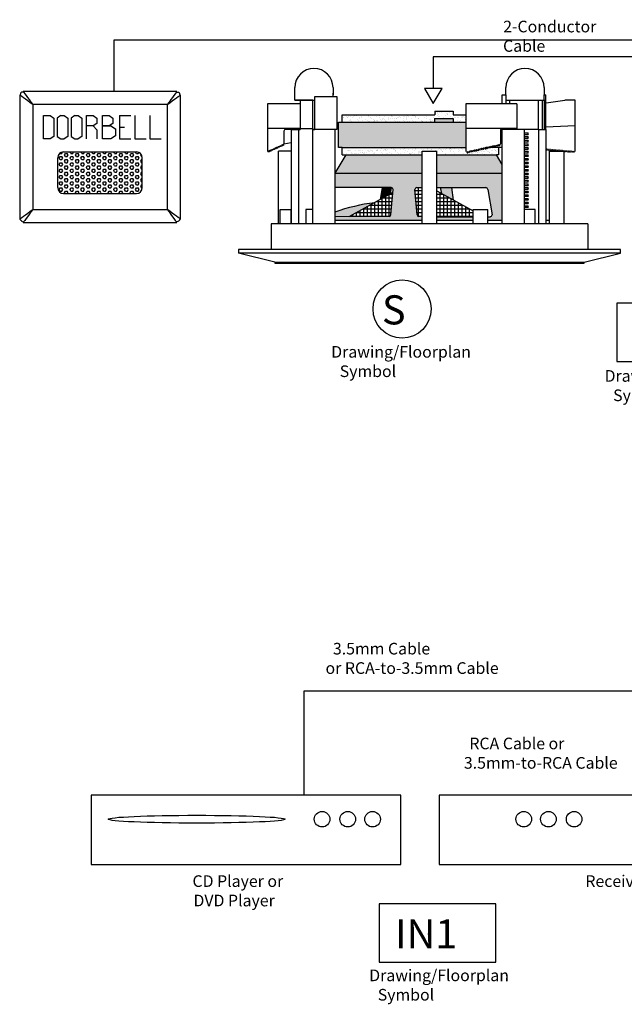
# Model space of a CAD drawing. Units: inches. Extents: x -76 to 26, y -139 to -110.
# Drawn here: x -7 to 3, y -139 to -122 of the extents above; entities that cross this region are included whole.
import ezdxf

# ---------------------------------------------------------------- set-up
doc = ezdxf.new("R2010")
doc.units = ezdxf.units.IN
doc.header["$MEASUREMENT"] = 0
doc.layers.add('7', color=7, linetype='Continuous')
doc.styles.get("Standard").update_dxf_attribs({"font": 'Eurosti.TTF'})
pattern_1 = [(37.5, (4.31988, -132.70189), (-0.00314967, 0.0963412), [0, -0.076, 0, -0.085, 0, -0.08125]), (7.5, (4.31988, -132.70189), (0.0884888, 0.1411073), [0, -0.041, 0, -0.0685, 0, -0.02625]), (327.5, (4.25838, -132.70189), (0.1557071, 0.00028295), [0, -0.025, 0, -0.09, 0, -0.1175]), (317.5, (4.25838, -132.70189), (0.1503063, 0.0438838), [0, -0.0125, 0, -0.059, 0, -0.0675])]

msp = doc.modelspace()

# ---------------------------------------------------------------- hatches: boundary and pattern name
h = msp.add_hatch()
h.set_pattern_fill('AR-SAND', color=256, scale=0.05, style=0)
h.set_pattern_definition(pattern_1)
h.paths.add_polyline_path([(0.103, -123.963), (0.103, -123.9), (0.416, -123.9), (0.416, -123.963), (0.634, -123.963), (0.634, -123.838), (0.416, -123.838), (0.416, -123.775), (0.103, -123.775), (0.103, -123.838), (-1.491, -123.838), (-1.491, -123.963)])
for color, points in [(252, [(0.634, -124.4), (0.634, -123.963), (-1.553, -123.963), (-1.553, -124.4), (-1.491, -124.4)]), (7, [(0.103, -123.9), (0.103, -123.963), (0.416, -123.963), (0.416, -123.9)]), (251, [(-0.665, -125.199), (-0.647, -125.088), (-0.801, -125.088), (-0.836, -125.293)]), (251, [(0.192, -125.088), (0.215, -125.19), (0.422, -125.302), (0.392, -125.088)]), (251, [(-1.616, -125.509), (-1.616, -125.588), (-1.378, -125.587), (-0.937, -125.347, 0.049207)])]:
    msp.add_hatch(color=color).paths.add_polyline_path(points)
h = msp.add_hatch()
h.set_pattern_fill('HEX', color=256, scale=0.25, style=0)
h.set_pattern_definition([(0, (-260.30404, -140.57544), (0, 0.054126588), [0.03125, -0.0625]), (120, (-260.30404, -140.57544), (-0.046875, -0.027063294), [0.03125, -0.0625]), (60, (-260.27279, -140.57544), (-0.046875, 0.027063294), [0.03125, -0.0625])])
h.paths.add_polyline_path([(-4.922, -124.575, 0.414214), (-5.022, -124.475), (-6.274, -124.475, 0.414214), (-6.374, -124.575), (-6.374, -125.089, 0.414214), (-6.274, -125.189), (-5.022, -125.189, 0.414214), (-4.922, -125.089)])
h = msp.add_hatch()
h.set_pattern_fill('AR-SAND', color=256, scale=0.05, style=0)
h.set_pattern_definition(pattern_1)
h.paths.add_polyline_path([(0.634, -124.4), (-1.491, -124.4), (-1.491, -124.525), (-1.428, -124.525), (-0.116, -124.525), (-0.116, -124.463), (0.134, -124.463), (0.134, -124.525), (1.161, -124.525), (1.197, -124.525), (1.197, -124.4), (1.063, -124.4), (1.06, -124.406), (1.057, -124.4), (1.035, -124.4), (1.03, -124.413), (1.023, -124.4), (1.008, -124.4), (0.999, -124.42), (0.989, -124.4), (0.98, -124.4), (0.969, -124.426), (0.954, -124.4), (0.953, -124.4), (0.938, -124.433), (0.923, -124.405), (0.908, -124.44), (0.893, -124.412), (0.877, -124.447), (0.862, -124.419), (0.847, -124.454), (0.832, -124.426), (0.816, -124.46), (0.801, -124.433), (0.786, -124.467), (0.771, -124.439), (0.755, -124.474), (0.74, -124.446), (0.725, -124.481), (0.71, -124.453), (0.694, -124.487), (0.679, -124.46), (0.664, -124.494), (0.646, -124.462), (0.634, -124.463)])
h = msp.add_hatch(color=251)
h.paths.add_polyline_path([(-0.116, -124.838), (-0.116, -124.525), (-1.428, -124.525), (-1.616, -124.838)])
h.paths.add_polyline_path([(1.259, -124.838), (1.259, -124.689), (1.161, -124.525), (0.134, -124.525), (0.134, -124.838)])
h = msp.add_hatch(color=251)
h.paths.add_polyline_path([(-0.24, -125.124, -0.466308), (-0.209, -125.088), (-0.116, -125.088), (-0.116, -124.838), (-1.616, -124.838), (-1.616, -125.088), (-0.647, -125.088, -0.414214), (-0.616, -125.119), (-0.654, -125.555, -0.413166), (-0.685, -125.586), (-1.616, -125.588), (-1.616, -125.65), (-0.116, -125.65), (-0.116, -125.588), (-0.171, -125.586, -0.36397), (-0.202, -125.56)])
h.paths.add_polyline_path([(0.759, -125.65), (0.759, -125.588), (0.134, -125.588), (0.134, -125.65)], flags=17)
h.paths.add_polyline_path([(0.134, -124.838), (0.134, -125.088), (0.978, -125.088, -0.315299), (1.007, -125.108), (1.085, -125.546, -0.520567), (1.055, -125.588), (1.009, -125.588), (1.009, -125.65), (1.259, -125.65), (1.259, -124.838)])
h = msp.add_hatch()
h.set_pattern_fill('NET', color=256, scale=0.5, style=0)
h.set_pattern_definition([(0, (4.31988, -132.70189), (0, 0.0625), []), (90, (4.31988, -132.70189), (-0.0625, 4e-18), [])])
h.paths.add_polyline_path([(-0.621, -125.175), (-1.378, -125.587), (-0.685, -125.586, 0.413166), (-0.654, -125.555)])
h.paths.add_polyline_path([(-0.116, -125.088), (-0.209, -125.088, 0.466308), (-0.24, -125.124), (-0.202, -125.56, 0.36397), (-0.171, -125.586), (-0.116, -125.588)])
h.paths.add_polyline_path([(0.134, -125.588), (0.759, -125.588), (0.759, -125.486), (0.134, -125.146)])

# ---------------------------------------------------------------- linework, layer by layer
for p, q in [((7.377, -122.553), (-5.409, -122.553)), ((-5.409, -122.553), (-5.409, -123.437)), ((7.086, -122.843), (0.071, -122.843)), ((0.071, -122.843), (0.071, -123.384)), ((-2.303, -123.494), (-2.303, -123.369)), ((-2.303, -123.588), (-2.303, -123.463)), ((-1.647, -123.369), (-1.647, -123.494)), ((-1.647, -123.525), (-1.647, -123.463)), ((1.259, -123.65), (1.259, -123.494)), ((1.259, -123.494), (1.322, -123.494)), ((1.322, -123.494), (1.322, -123.369)), ((1.322, -123.494), (1.322, -123.65)), ((1.978, -123.369), (1.978, -123.494)), ((1.978, -123.588), (1.978, -123.494)), ((1.978, -123.494), (2.009, -123.494)), ((2.009, -124.088), (2.009, -123.494)), ((-2.397, -123.65), (-2.772, -123.65)), ((-2.772, -123.65), (-2.772, -124.463)), ((-2.209, -123.65), (-2.397, -123.65)), ((-1.991, -123.588), (-2.303, -123.588)), ((-2.303, -123.588), (-2.178, -123.588)), ((-2.303, -123.588), (-1.959, -123.588)), ((-2.209, -123.588), (-2.209, -123.65)), ((-1.991, -124.088), (-1.991, -123.588)), ((-1.991, -123.588), (-1.959, -123.588)), ((-1.959, -124.088), (-1.959, -123.525)), ((-1.959, -123.525), (-1.584, -123.525)), ((-1.584, -123.525), (-1.584, -124.088)), ((1.509, -123.65), (0.634, -123.65)), ((0.634, -123.65), (0.634, -124.463)), ((1.322, -123.588), (1.884, -123.588)), ((1.322, -123.588), (1.978, -123.588)), ((1.384, -123.588), (1.384, -123.65)), ((1.884, -124.088), (1.884, -123.588)), ((1.947, -123.588), (1.947, -124.088)), ((1.978, -123.588), (1.978, -124.088)), ((1.978, -123.588), (2.009, -123.588)), ((0.103, -123.775), (0.416, -123.775)), ((0.103, -123.775), (0.103, -123.838)), ((0.416, -123.775), (0.416, -123.838)), ((-6.62, -123.851), (-6.506, -123.851)), ((-6.62, -124.248), (-6.62, -123.851)), ((-6.506, -123.851), (-6.444, -123.894)), ((-6.444, -123.894), (-6.444, -124.209)), ((-6.32, -123.851), (-6.382, -123.894)), ((-6.382, -123.894), (-6.382, -124.209)), ((-6.32, -123.851), (-6.263, -123.851)), ((-6.263, -123.851), (-6.201, -123.894)), ((-6.201, -123.894), (-6.201, -124.209)), ((-6.082, -123.851), (-6.144, -123.894)), ((-6.144, -123.894), (-6.144, -124.209)), ((-6.082, -123.851), (-6.025, -123.851)), ((-6.025, -123.851), (-5.963, -123.894)), ((-5.963, -123.894), (-5.963, -124.209)), ((-5.881, -124.248), (-5.881, -123.851)), ((-5.881, -123.851), (-5.767, -123.851)), ((-5.767, -123.851), (-5.705, -123.894)), ((-5.705, -123.987), (-5.767, -124.026)), ((-5.705, -123.894), (-5.705, -123.987)), ((-5.604, -123.851), (-5.49, -123.851)), ((-5.604, -124.248), (-5.604, -123.851)), ((-5.49, -123.851), (-5.428, -123.894)), ((-5.428, -123.987), (-5.49, -124.026)), ((-5.428, -123.894), (-5.428, -123.987)), ((-5.315, -123.851), (-5.315, -124.248)), ((-5.315, -123.851), (-5.12, -123.851)), ((-5.052, -123.851), (-5.052, -124.248)), ((-4.795, -123.851), (-4.795, -124.248)), ((-1.553, -124.4), (-1.553, -123.963)), ((-1.553, -123.963), (0.634, -123.963)), ((-1.491, -123.963), (-1.491, -123.838)), ((-1.491, -123.838), (0.103, -123.838)), ((0.103, -123.963), (0.103, -123.9)), ((0.103, -123.9), (0.416, -123.9)), ((0.416, -123.838), (0.634, -123.838)), ((0.416, -123.9), (0.416, -123.963)), ((-5.767, -124.026), (-5.881, -124.026)), ((-5.767, -124.026), (-5.705, -124.098)), ((-5.705, -124.098), (-5.705, -124.248)), ((-5.49, -124.026), (-5.604, -124.026)), ((-5.604, -124.026), (-5.46, -124.026)), ((-5.46, -124.026), (-5.381, -124.081)), ((-5.381, -124.081), (-5.381, -124.199)), ((-5.315, -124.049), (-5.227, -124.049)), ((-2.209, -124.072), (-2.772, -124.072)), ((-2.491, -124.119), (-2.491, -124.338)), ((-2.366, -124.088), (-2.459, -124.088)), ((-2.366, -124.088), (-2.366, -125.713)), ((-2.366, -124.088), (-2.241, -124.088)), ((-2.241, -124.088), (-2.241, -125.713)), ((-2.241, -124.088), (-2.209, -124.088)), ((-2.209, -124.072), (-2.209, -124.088)), ((-2.209, -124.072), (-1.991, -124.072)), ((-1.991, -125.713), (-1.991, -124.088)), ((-1.616, -124.088), (-1.991, -124.088)), ((-1.991, -124.088), (-1.959, -124.088)), ((-1.616, -124.088), (-1.741, -124.088)), ((-1.616, -124.088), (-1.616, -125.713)), ((-1.584, -124.088), (-1.616, -124.088)), ((1.509, -124.072), (0.634, -124.072)), ((1.509, -124.088), (1.228, -124.088)), ((1.228, -124.088), (1.228, -124.338)), ((1.259, -125.713), (1.259, -124.088)), ((1.634, -124.088), (1.259, -124.088)), ((1.634, -124.088), (1.509, -124.088)), ((1.634, -124.088), (1.634, -125.713)), ((1.884, -124.088), (1.634, -124.088)), ((1.634, -124.088), (1.634, -124.15)), ((1.634, -124.15), (1.697, -124.15)), ((1.712, -124.166), (1.697, -124.15)), ((1.697, -124.181), (1.712, -124.166)), ((1.884, -124.088), (1.884, -125.713)), ((1.884, -124.088), (2.009, -124.088)), ((2.009, -124.088), (2.009, -125.713)), ((-6.506, -124.248), (-6.62, -124.248)), ((-6.444, -124.209), (-6.506, -124.248)), ((-6.382, -124.209), (-6.32, -124.248)), ((-6.32, -124.248), (-6.263, -124.248)), ((-6.201, -124.209), (-6.263, -124.248)), ((-6.144, -124.209), (-6.082, -124.248)), ((-6.082, -124.248), (-6.025, -124.248)), ((-5.963, -124.209), (-6.025, -124.248)), ((-5.46, -124.248), (-5.604, -124.248)), ((-5.381, -124.199), (-5.46, -124.248)), ((-5.315, -124.248), (-5.12, -124.248)), ((-5.052, -124.248), (-4.855, -124.248)), ((-4.795, -124.248), (-4.598, -124.248)), ((-2.498, -124.364), (-2.491, -124.338)), ((-2.491, -124.338), (-2.366, -124.313)), ((1.213, -124.372), (1.228, -124.338)), ((1.697, -124.181), (1.634, -124.181)), ((1.634, -124.213), (1.697, -124.213)), ((1.634, -124.213), (1.697, -124.213)), ((1.697, -124.244), (1.634, -124.244)), ((1.697, -124.244), (1.634, -124.244)), ((1.634, -124.275), (1.697, -124.275)), ((1.634, -124.275), (1.697, -124.275)), ((1.697, -124.306), (1.634, -124.306)), ((1.697, -124.306), (1.634, -124.306)), ((1.634, -124.338), (1.697, -124.338)), ((1.634, -124.338), (1.697, -124.338)), ((1.712, -124.228), (1.697, -124.213)), ((1.712, -124.228), (1.697, -124.213)), ((1.697, -124.244), (1.712, -124.228)), ((1.697, -124.244), (1.712, -124.228)), ((1.712, -124.291), (1.697, -124.275)), ((1.712, -124.291), (1.697, -124.275)), ((1.697, -124.306), (1.712, -124.291)), ((1.697, -124.306), (1.712, -124.291)), ((1.712, -124.353), (1.697, -124.338)), ((1.712, -124.353), (1.697, -124.338)), ((-6.274, -124.475), (-5.022, -124.475)), ((-2.772, -124.463), (-2.763, -124.459)), ((-2.763, -124.459), (-2.756, -124.479)), ((-2.756, -124.479), (-2.749, -124.452)), ((-2.749, -124.452), (-2.742, -124.472)), ((-2.742, -124.472), (-2.734, -124.446)), ((-2.734, -124.446), (-2.728, -124.466)), ((-2.728, -124.466), (-2.72, -124.44)), ((-2.72, -124.44), (-2.713, -124.46)), ((-2.713, -124.46), (-2.706, -124.433)), ((-2.706, -124.433), (-2.699, -124.453)), ((-2.699, -124.453), (-2.691, -124.427)), ((-2.691, -124.427), (-2.685, -124.447)), ((-2.685, -124.447), (-2.677, -124.42)), ((-2.677, -124.42), (-2.67, -124.441)), ((-2.67, -124.441), (-2.663, -124.414)), ((-2.663, -124.414), (-2.656, -124.434)), ((-2.656, -124.434), (-2.648, -124.408)), ((-2.648, -124.408), (-2.642, -124.428)), ((-2.642, -124.428), (-2.634, -124.401)), ((-2.634, -124.401), (-2.627, -124.421)), ((-2.627, -124.421), (-2.62, -124.395)), ((-2.62, -124.395), (-2.613, -124.415)), ((-2.613, -124.415), (-2.605, -124.389)), ((-2.605, -124.389), (-2.599, -124.409)), ((-2.599, -124.409), (-2.591, -124.382)), ((-2.591, -124.382), (-2.584, -124.402)), ((-2.584, -124.402), (-2.577, -124.376)), ((-2.577, -124.376), (-2.57, -124.396)), ((-2.57, -124.396), (-2.562, -124.369)), ((-2.562, -124.369), (-2.556, -124.39)), ((-2.556, -124.39), (-2.548, -124.363)), ((-2.548, -124.363), (-2.541, -124.383)), ((-2.541, -124.383), (-2.534, -124.357)), ((-2.534, -124.357), (-2.527, -124.377)), ((-2.527, -124.377), (-2.519, -124.35)), ((-2.519, -124.35), (-2.513, -124.37)), ((-2.513, -124.37), (-2.505, -124.344)), ((-2.505, -124.344), (-2.498, -124.364)), ((-1.491, -124.4), (-1.553, -124.4)), ((-1.491, -124.525), (-1.491, -124.4)), ((-1.491, -124.4), (0.634, -124.4)), ((-0.116, -125.713), (-0.116, -124.463)), ((-0.116, -124.463), (0.134, -124.463)), ((0.134, -125.713), (0.134, -124.463)), ((0.646, -124.462), (0.634, -124.463)), ((0.646, -124.462), (0.664, -124.494)), ((0.664, -124.494), (0.679, -124.46)), ((0.679, -124.46), (0.694, -124.487)), ((0.694, -124.487), (0.71, -124.453)), ((0.71, -124.453), (0.725, -124.481)), ((0.725, -124.481), (0.74, -124.446)), ((0.74, -124.446), (0.755, -124.474)), ((0.755, -124.474), (0.771, -124.439)), ((0.771, -124.439), (0.786, -124.467)), ((0.786, -124.467), (0.801, -124.433)), ((0.801, -124.433), (0.816, -124.46)), ((0.816, -124.46), (0.832, -124.426)), ((0.832, -124.426), (0.847, -124.454)), ((0.847, -124.454), (0.862, -124.419)), ((0.862, -124.419), (0.877, -124.447)), ((0.877, -124.447), (0.893, -124.412)), ((0.893, -124.412), (0.908, -124.44)), ((0.908, -124.44), (0.923, -124.405)), ((0.923, -124.405), (0.938, -124.433)), ((0.938, -124.433), (0.954, -124.399)), ((0.954, -124.4), (0.953, -124.4)), ((0.954, -124.399), (0.969, -124.426)), ((0.969, -124.426), (0.984, -124.392)), ((0.989, -124.4), (0.98, -124.4)), ((0.984, -124.392), (0.999, -124.42)), ((0.999, -124.42), (1.015, -124.385)), ((1.023, -124.4), (1.008, -124.4)), ((1.015, -124.385), (1.03, -124.413)), ((1.03, -124.413), (1.045, -124.378)), ((1.057, -124.4), (1.035, -124.4)), ((1.045, -124.378), (1.06, -124.406)), ((1.06, -124.406), (1.076, -124.371)), ((1.197, -124.4), (1.063, -124.4)), ((1.076, -124.371), (1.091, -124.399)), ((1.091, -124.399), (1.106, -124.365)), ((1.106, -124.365), (1.121, -124.393)), ((1.121, -124.393), (1.137, -124.358)), ((1.137, -124.358), (1.152, -124.386)), ((1.152, -124.386), (1.167, -124.351)), ((1.167, -124.351), (1.182, -124.379)), ((1.182, -124.379), (1.198, -124.344)), ((1.197, -124.4), (1.197, -124.525)), ((1.259, -124.4), (1.197, -124.4)), ((1.198, -124.344), (1.213, -124.372)), ((1.697, -124.369), (1.634, -124.369)), ((1.697, -124.369), (1.634, -124.369)), ((1.634, -124.4), (1.697, -124.4)), ((1.634, -124.4), (1.697, -124.4)), ((1.697, -124.431), (1.634, -124.431)), ((1.697, -124.431), (1.634, -124.431)), ((1.634, -124.463), (1.697, -124.463)), ((1.634, -124.463), (1.697, -124.463)), ((1.697, -124.494), (1.634, -124.494)), ((1.697, -124.494), (1.634, -124.494)), ((1.697, -124.369), (1.712, -124.353)), ((1.697, -124.369), (1.712, -124.353)), ((1.712, -124.416), (1.697, -124.4)), ((1.712, -124.416), (1.697, -124.4)), ((1.697, -124.431), (1.712, -124.416)), ((1.697, -124.431), (1.712, -124.416)), ((1.712, -124.478), (1.697, -124.463)), ((1.712, -124.478), (1.697, -124.463)), ((1.697, -124.494), (1.712, -124.478)), ((1.697, -124.494), (1.712, -124.478)), ((2.072, -125.713), (2.072, -124.463)), ((2.072, -124.463), (2.322, -124.463)), ((2.322, -125.713), (2.322, -124.463)), ((-6.374, -125.089), (-6.374, -124.575)), ((-4.922, -125.089), (-4.922, -124.575)), ((-1.428, -124.525), (-1.616, -124.838)), ((-1.491, -124.525), (-1.428, -124.525)), ((1.259, -124.689), (1.161, -124.525)), ((1.197, -124.525), (1.161, -124.525)), ((1.634, -124.525), (1.697, -124.525)), ((1.634, -124.525), (1.697, -124.525)), ((1.697, -124.556), (1.634, -124.556)), ((1.697, -124.556), (1.634, -124.556)), ((1.634, -124.588), (1.697, -124.588)), ((1.634, -124.588), (1.697, -124.588)), ((1.697, -124.619), (1.634, -124.619)), ((1.697, -124.619), (1.634, -124.619)), ((1.634, -124.65), (1.697, -124.65)), ((1.634, -124.65), (1.697, -124.65)), ((1.712, -124.541), (1.697, -124.525)), ((1.712, -124.541), (1.697, -124.525)), ((1.697, -124.556), (1.712, -124.541)), ((1.697, -124.556), (1.712, -124.541)), ((1.712, -124.603), (1.697, -124.588)), ((1.712, -124.603), (1.697, -124.588)), ((1.697, -124.619), (1.712, -124.603)), ((1.697, -124.619), (1.712, -124.603)), ((1.712, -124.666), (1.697, -124.65)), ((1.712, -124.666), (1.697, -124.65)), ((1.697, -124.681), (1.712, -124.666)), ((1.697, -124.681), (1.712, -124.666)), ((1.697, -124.681), (1.634, -124.681)), ((1.697, -124.681), (1.634, -124.681)), ((1.634, -124.713), (1.697, -124.713)), ((1.634, -124.713), (1.697, -124.713)), ((1.697, -124.744), (1.634, -124.744)), ((1.697, -124.744), (1.634, -124.744)), ((1.634, -124.775), (1.697, -124.775)), ((1.634, -124.775), (1.697, -124.775)), ((1.697, -124.806), (1.634, -124.806)), ((1.697, -124.806), (1.634, -124.806)), ((1.634, -124.838), (1.697, -124.838)), ((1.634, -124.838), (1.697, -124.838)), ((1.712, -124.728), (1.697, -124.713)), ((1.712, -124.728), (1.697, -124.713)), ((1.697, -124.744), (1.712, -124.728)), ((1.697, -124.744), (1.712, -124.728)), ((1.712, -124.791), (1.697, -124.775)), ((1.712, -124.791), (1.697, -124.775)), ((1.697, -124.806), (1.712, -124.791)), ((1.697, -124.806), (1.712, -124.791)), ((1.712, -124.853), (1.697, -124.838)), ((1.712, -124.853), (1.697, -124.838)), ((1.697, -124.869), (1.634, -124.869)), ((1.697, -124.869), (1.634, -124.869)), ((1.634, -124.9), (1.697, -124.9)), ((1.634, -124.9), (1.697, -124.9)), ((1.697, -124.931), (1.634, -124.931)), ((1.697, -124.931), (1.634, -124.931)), ((1.634, -124.963), (1.697, -124.963)), ((1.634, -124.963), (1.697, -124.963)), ((1.697, -124.994), (1.634, -124.994)), ((1.697, -124.994), (1.634, -124.994)), ((1.697, -124.869), (1.712, -124.853)), ((1.697, -124.869), (1.712, -124.853)), ((1.712, -124.916), (1.697, -124.9)), ((1.712, -124.916), (1.697, -124.9)), ((1.697, -124.931), (1.712, -124.916)), ((1.697, -124.931), (1.712, -124.916)), ((1.712, -124.978), (1.697, -124.963)), ((1.712, -124.978), (1.697, -124.963)), ((1.697, -124.994), (1.712, -124.978)), ((1.697, -124.994), (1.712, -124.978)), ((-0.621, -125.175), (-1.378, -125.588)), ((-0.801, -125.088), (-0.836, -125.293)), ((0.134, -125.146), (0.759, -125.486)), ((1.634, -125.025), (1.697, -125.025)), ((1.634, -125.025), (1.697, -125.025)), ((1.697, -125.056), (1.634, -125.056)), ((1.697, -125.056), (1.634, -125.056)), ((1.634, -125.088), (1.697, -125.088)), ((1.634, -125.088), (1.697, -125.088)), ((1.697, -125.119), (1.634, -125.119)), ((1.697, -125.119), (1.634, -125.119)), ((1.634, -125.15), (1.697, -125.15)), ((1.634, -125.15), (1.697, -125.15)), ((1.697, -125.181), (1.634, -125.181)), ((1.697, -125.181), (1.634, -125.181)), ((1.712, -125.041), (1.697, -125.025)), ((1.712, -125.041), (1.697, -125.025)), ((1.697, -125.056), (1.712, -125.041)), ((1.697, -125.056), (1.712, -125.041)), ((1.712, -125.103), (1.697, -125.088)), ((1.712, -125.103), (1.697, -125.088)), ((1.697, -125.119), (1.712, -125.103)), ((1.697, -125.119), (1.712, -125.103)), ((1.712, -125.166), (1.697, -125.15)), ((1.712, -125.166), (1.697, -125.15)), ((1.697, -125.181), (1.712, -125.166)), ((1.697, -125.181), (1.712, -125.166)), ((-6.274, -125.189), (-5.022, -125.189)), ((1.634, -125.213), (1.697, -125.213)), ((1.634, -125.213), (1.697, -125.213)), ((1.697, -125.244), (1.634, -125.244)), ((1.697, -125.244), (1.634, -125.244)), ((1.634, -125.275), (1.697, -125.275)), ((1.634, -125.275), (1.697, -125.275)), ((1.697, -125.306), (1.634, -125.306)), ((1.697, -125.306), (1.634, -125.306)), ((1.634, -125.338), (1.697, -125.338)), ((1.634, -125.338), (1.697, -125.338)), ((1.712, -125.228), (1.697, -125.213)), ((1.712, -125.228), (1.697, -125.213)), ((1.697, -125.244), (1.712, -125.228)), ((1.697, -125.244), (1.712, -125.228)), ((1.712, -125.291), (1.697, -125.275)), ((1.712, -125.291), (1.697, -125.275)), ((1.697, -125.306), (1.712, -125.291)), ((1.697, -125.306), (1.712, -125.291)), ((1.712, -125.353), (1.697, -125.338)), ((1.712, -125.353), (1.697, -125.338)), ((1.697, -125.369), (1.712, -125.353)), ((1.697, -125.369), (1.712, -125.353)), ((-2.553, -125.713), (-2.553, -125.463)), ((-2.553, -125.463), (-2.366, -125.463)), ((-2.366, -125.713), (-2.366, -125.463)), ((-1.991, -125.463), (-2.116, -125.463)), ((-2.116, -125.463), (-2.116, -125.713)), ((0.759, -125.713), (0.759, -125.463)), ((0.759, -125.463), (1.009, -125.463)), ((1.009, -125.713), (1.009, -125.463)), ((1.697, -125.369), (1.634, -125.369)), ((1.697, -125.369), (1.634, -125.369)), ((1.634, -125.4), (1.697, -125.4)), ((1.634, -125.4), (1.697, -125.4)), ((1.697, -125.431), (1.634, -125.431)), ((1.697, -125.431), (1.634, -125.431)), ((1.822, -125.463), (1.634, -125.463)), ((1.712, -125.416), (1.697, -125.4)), ((1.712, -125.416), (1.697, -125.4)), ((1.697, -125.431), (1.712, -125.416)), ((1.697, -125.431), (1.712, -125.416)), ((1.822, -125.713), (1.822, -125.463)), ((-1.616, -125.65), (-0.116, -125.65)), ((0.134, -125.65), (0.134, -125.588)), ((0.134, -125.65), (0.759, -125.65)), ((1.009, -125.65), (1.259, -125.65)), ((2.009, -125.65), (2.072, -125.65)), ((2.728, -125.713), (-2.709, -125.713)), ((-2.709, -125.713), (-2.709, -126.15)), ((-2.553, -125.713), (-2.584, -125.713)), ((2.728, -125.713), (2.728, -126.15)), ((3.291, -126.15), (-3.272, -126.15)), ((-3.272, -126.15), (-3.272, -126.213)), ((3.291, -126.213), (3.291, -126.15)), ((3.291, -126.213), (-3.272, -126.213)), ((-2.647, -126.369), (-3.272, -126.213)), ((-2.647, -126.369), (2.666, -126.369)), ((-2.647, -126.369), (-2.647, -126.384)), ((2.666, -126.369), (3.291, -126.213)), ((2.666, -126.384), (2.666, -126.369)), ((-2.647, -126.384), (2.666, -126.384)), ((-2.145, -135.53), (-2.145, -133.732)), ((-2.145, -133.732), (11.431, -133.732))]:
    msp.add_line(p, q)
at = {"color": 254}
for p, q in [((-2.209, -123.65), (-2.209, -124.072)), ((1.509, -123.65), (1.509, -124.072)), ((-1.428, -124.525), (-0.116, -124.525)), ((0.134, -124.525), (1.161, -124.525)), ((-1.616, -124.838), (-0.116, -124.838)), ((0.134, -124.838), (1.259, -124.838)), ((-0.647, -125.088), (-1.616, -125.088)), ((-0.647, -125.088), (-0.665, -125.199)), ((-0.654, -125.555), (-0.616, -125.119)), ((-0.203, -125.555), (-0.241, -125.119)), ((-0.209, -125.088), (-0.116, -125.088)), ((-0.209, -125.088), (-0.116, -125.088)), ((0.134, -125.088), (0.978, -125.088)), ((0.192, -125.088), (0.215, -125.19)), ((0.422, -125.302), (0.392, -125.088)), ((1.009, -125.119), (1.087, -125.556)), ((-0.685, -125.586), (-1.616, -125.588)), ((-0.116, -125.588), (-0.171, -125.586)), ((0.134, -125.588), (0.759, -125.588)), ((1.009, -125.588), (1.055, -125.588))]:
    msp.add_line(p, q, dxfattribs=at)
at = {"color": 251, "true_color": 0x4d4d4d}
for p, q in [((2.011, -123.631), (2.332, -123.588)), ((2.509, -123.588), (2.34, -123.588)), ((2.509, -124.463), (2.509, -123.588)), ((2.009, -124.047), (2.509, -124.023)), ((-2.584, -125.713), (-2.584, -124.463)), ((-2.366, -124.463), (-2.584, -124.463)), ((2.012, -124.428), (2.009, -124.428)), ((2.012, -124.428), (2.018, -124.446)), ((2.018, -124.446), (2.025, -124.429)), ((2.031, -124.43), (2.025, -124.429)), ((2.031, -124.43), (2.037, -124.448)), ((2.037, -124.448), (2.044, -124.431)), ((2.051, -124.432), (2.044, -124.431)), ((2.051, -124.432), (2.056, -124.449)), ((2.056, -124.449), (2.063, -124.433)), ((2.07, -124.433), (2.063, -124.433)), ((2.07, -124.433), (2.075, -124.451)), ((2.075, -124.451), (2.083, -124.434)), ((2.089, -124.435), (2.083, -124.434)), ((2.089, -124.435), (2.095, -124.453)), ((2.095, -124.453), (2.102, -124.436)), ((2.108, -124.437), (2.102, -124.436)), ((2.108, -124.437), (2.114, -124.454)), ((2.114, -124.454), (2.121, -124.438)), ((2.128, -124.438), (2.121, -124.438)), ((2.128, -124.438), (2.133, -124.456)), ((2.133, -124.456), (2.14, -124.439)), ((2.147, -124.44), (2.14, -124.439)), ((2.147, -124.44), (2.152, -124.457)), ((2.152, -124.457), (2.16, -124.441)), ((2.166, -124.441), (2.16, -124.441)), ((2.166, -124.441), (2.171, -124.459)), ((2.171, -124.459), (2.179, -124.443)), ((2.185, -124.443), (2.179, -124.443)), ((2.185, -124.443), (2.191, -124.461)), ((2.191, -124.461), (2.198, -124.444)), ((2.204, -124.445), (2.198, -124.444)), ((2.204, -124.445), (2.21, -124.462)), ((2.21, -124.462), (2.217, -124.446)), ((2.224, -124.446), (2.217, -124.446)), ((2.224, -124.446), (2.229, -124.463)), ((2.23, -124.463), (2.236, -124.447)), ((2.243, -124.448), (2.236, -124.447)), ((2.243, -124.448), (2.247, -124.463)), ((2.25, -124.463), (2.256, -124.449)), ((2.262, -124.45), (2.256, -124.449)), ((2.262, -124.45), (2.266, -124.463)), ((2.27, -124.463), (2.275, -124.451)), ((2.281, -124.451), (2.275, -124.451)), ((2.281, -124.451), (2.285, -124.463)), ((2.29, -124.463), (2.294, -124.452)), ((2.301, -124.453), (2.294, -124.452)), ((2.301, -124.453), (2.304, -124.463)), ((2.31, -124.463), (2.313, -124.454)), ((2.322, -124.455), (2.313, -124.454)), ((2.322, -124.455), (2.327, -124.472)), ((2.327, -124.472), (2.335, -124.456)), ((2.341, -124.456), (2.335, -124.456)), ((2.341, -124.456), (2.347, -124.474)), ((2.347, -124.474), (2.354, -124.458)), ((2.36, -124.458), (2.354, -124.458)), ((2.36, -124.458), (2.366, -124.476)), ((2.366, -124.476), (2.373, -124.459)), ((2.38, -124.46), (2.373, -124.459)), ((2.38, -124.46), (2.385, -124.477)), ((2.385, -124.477), (2.392, -124.461)), ((2.399, -124.461), (2.392, -124.461)), ((2.399, -124.461), (2.404, -124.479)), ((2.404, -124.479), (2.412, -124.462)), ((2.418, -124.463), (2.412, -124.462)), ((2.418, -124.463), (2.425, -124.48)), ((2.425, -124.48), (2.431, -124.463)), ((2.437, -124.463), (2.431, -124.463)), ((2.437, -124.463), (2.444, -124.48)), ((2.444, -124.48), (2.45, -124.463)), ((2.457, -124.463), (2.45, -124.463)), ((2.457, -124.463), (2.464, -124.48)), ((2.464, -124.48), (2.469, -124.463)), ((2.473, -124.463), (2.469, -124.463)), ((2.473, -124.463), (2.48, -124.48)), ((2.48, -124.48), (2.486, -124.463)), ((2.49, -124.463), (2.486, -124.463)), ((2.489, -124.463), (2.497, -124.48)), ((2.497, -124.48), (2.502, -124.463)), ((2.502, -124.463), (2.509, -124.463))]:
    msp.add_line(p, q, dxfattribs=at)
for points in [[(-0.077, -123.384), (0.075, -123.646), (0.226, -123.384)], [(-5.803, -136.718), (-0.484, -136.718), (-0.484, -135.53), (-5.803, -135.53)], [(0.175, -136.718), (7.15, -136.718), (7.15, -135.53), (0.175, -135.53)], [(-0.853, -138.396), (1.152, -138.396), (1.152, -137.396), (-0.853, -137.396)]]:
    msp.add_lwpolyline(points, close=True)
msp.add_lwpolyline([(5.234, -127.075), (3.229, -127.075), (3.229, -128.075), (5.234, -128.075)])
for centre, radius in [((-0.46, -127.174), 0.5), ((-1.834, -135.94), 0.134), ((-1.393, -135.94), 0.134), ((-0.968, -135.94), 0.134), ((1.628, -135.94), 0.134), ((2.053, -135.94), 0.134), ((2.494, -135.94), 0.134)]:
    msp.add_circle(centre, radius)
for centre, radius, start, end in [((-1.975, -123.369), 0.328, 0, 180), ((1.65, -123.369), 0.328, 0, 180), ((-2.459, -124.119), 0.0312, 90, 180), ((-6.274, -124.575), 0.1, 90, 180), ((-5.022, -124.575), 0.1, 0, 90), ((-6.274, -125.089), 0.1, 180, 270), ((-5.022, -125.089), 0.1, 270, 0), ((-0.458, -128.868), 3.553, 97.7413, 109.0095)]:
    msp.add_arc(centre, radius, start, end)
msp.add_arc((2.34, -123.65), 0.0625, 90, 97.6432, dxfattribs=at)
at = {"color": 254}
for centre, start, end in [((-0.647, -125.119), 0, 90), ((-0.209, -125.119), 90, 180), ((0.978, -125.119), 0, 90), ((-0.685, -125.555), 270, 0), ((-0.171, -125.555), 180, 270), ((1.055, -125.556), 270, 0)]:
    msp.add_arc(centre, 0.0312, start, end, dxfattribs=at)
msp.add_ellipse((-3.987, -135.94), major_axis=(-1.52, 0), ratio=0.04419)
at = {"layer": '7'}
for p, q in [((-7.017, -123.493), (-7.018, -123.504)), ((-7.016, -123.484), (-7.017, -123.493)), ((-7.014, -123.477), (-7.016, -123.484)), ((-7.013, -123.471), (-7.014, -123.477)), ((-7.012, -123.464), (-7.013, -123.471)), ((-7.008, -123.46), (-7.012, -123.464)), ((-7.005, -123.455), (-7.008, -123.46)), ((-7, -123.452), (-7.005, -123.455)), ((-6.995, -123.448), (-7, -123.452)), ((-6.983, -123.446), (-6.995, -123.448)), ((-6.975, -123.446), (-6.983, -123.446)), ((-6.967, -123.446), (-6.975, -123.446)), ((-4.329, -123.437), (-6.967, -123.437)), ((-6.967, -123.437), (-6.965, -123.442)), ((-6.959, -123.446), (-6.967, -123.446)), ((-6.965, -123.442), (-6.954, -123.455)), ((-6.954, -123.455), (-6.94, -123.475)), ((-6.94, -123.475), (-6.919, -123.504)), ((-4.357, -123.475), (-4.378, -123.504)), ((-4.342, -123.455), (-4.357, -123.475)), ((-4.332, -123.442), (-4.342, -123.455)), ((-4.337, -123.446), (-4.329, -123.446)), ((-4.329, -123.437), (-4.332, -123.442)), ((-4.329, -123.446), (-4.321, -123.446)), ((-4.321, -123.446), (-4.314, -123.446)), ((-4.314, -123.446), (-4.302, -123.448)), ((-4.302, -123.448), (-4.297, -123.452)), ((-4.297, -123.452), (-4.291, -123.455)), ((-4.291, -123.455), (-4.289, -123.46)), ((-4.289, -123.46), (-4.285, -123.464)), ((-4.285, -123.464), (-4.283, -123.471)), ((-4.283, -123.471), (-4.282, -123.477)), ((-4.282, -123.477), (-4.281, -123.484)), ((-4.281, -123.484), (-4.279, -123.493)), ((-4.279, -123.493), (-4.278, -123.504)), ((-7.027, -123.497), (-7.027, -125.628)), ((-7.022, -123.501), (-7.027, -123.497)), ((-7.01, -123.51), (-7.022, -123.501)), ((-7.018, -123.504), (-7.018, -123.505)), ((-6.989, -123.525), (-7.01, -123.51)), ((-6.961, -123.546), (-6.989, -123.525)), ((-6.926, -123.571), (-6.961, -123.546)), ((-6.888, -123.599), (-6.926, -123.571)), ((-6.919, -123.504), (-6.894, -123.538)), ((-6.894, -123.538), (-6.865, -123.576)), ((-6.846, -123.63), (-6.888, -123.599)), ((-6.865, -123.576), (-6.835, -123.618)), ((-6.802, -123.662), (-6.846, -123.63)), ((-6.835, -123.618), (-6.802, -123.662)), ((-4.495, -123.662), (-6.802, -123.662)), ((-6.802, -123.662), (-6.802, -125.463)), ((-4.462, -123.618), (-4.495, -123.662)), ((-4.495, -123.662), (-4.45, -123.63)), ((-4.495, -123.662), (-4.495, -125.463)), ((-4.432, -123.576), (-4.462, -123.618)), ((-4.45, -123.63), (-4.408, -123.599)), ((-4.403, -123.538), (-4.432, -123.576)), ((-4.408, -123.599), (-4.37, -123.571)), ((-4.378, -123.504), (-4.403, -123.538)), ((-4.37, -123.571), (-4.336, -123.546)), ((-4.336, -123.546), (-4.307, -123.525)), ((-4.307, -123.525), (-4.286, -123.51)), ((-4.286, -123.51), (-4.274, -123.501)), ((-4.278, -123.504), (-4.278, -123.505)), ((-4.274, -123.501), (-4.269, -123.497)), ((-4.269, -123.497), (-4.269, -125.628)), ((-6.888, -125.526), (-6.846, -125.496)), ((-6.835, -125.506), (-6.865, -125.55)), ((-6.846, -125.496), (-6.802, -125.463)), ((-6.802, -125.463), (-6.835, -125.506)), ((-6.802, -125.463), (-4.495, -125.463)), ((-4.495, -125.463), (-4.462, -125.506)), ((-4.45, -125.496), (-4.495, -125.463)), ((-4.462, -125.506), (-4.432, -125.55)), ((-4.408, -125.526), (-4.45, -125.496)), ((-7.027, -125.628), (-7.022, -125.624)), ((-7.025, -125.626), (-7.024, -125.632)), ((-7.024, -125.632), (-7.021, -125.637)), ((-7.022, -125.624), (-7.01, -125.615)), ((-7.021, -125.637), (-7.017, -125.641)), ((-7.017, -125.641), (-7.009, -125.649)), ((-7.01, -125.615), (-6.989, -125.601)), ((-7.009, -125.649), (-7.005, -125.653)), ((-7.005, -125.653), (-7.001, -125.658)), ((-7.001, -125.658), (-6.993, -125.665)), ((-6.993, -125.665), (-6.984, -125.672)), ((-6.989, -125.601), (-6.961, -125.58)), ((-6.984, -125.672), (-6.97, -125.677)), ((-6.97, -125.677), (-6.961, -125.678)), ((-6.965, -125.683), (-6.967, -125.687)), ((-6.967, -125.687), (-4.329, -125.687)), ((-6.954, -125.67), (-6.965, -125.683)), ((-6.961, -125.58), (-6.926, -125.555)), ((-6.961, -125.678), (-6.959, -125.678)), ((-6.94, -125.651), (-6.954, -125.67)), ((-6.919, -125.622), (-6.94, -125.651)), ((-6.926, -125.555), (-6.888, -125.526)), ((-6.894, -125.588), (-6.919, -125.622)), ((-6.865, -125.55), (-6.894, -125.588)), ((-4.432, -125.55), (-4.403, -125.588)), ((-4.37, -125.555), (-4.408, -125.526)), ((-4.403, -125.588), (-4.378, -125.622)), ((-4.378, -125.622), (-4.357, -125.651)), ((-4.336, -125.58), (-4.37, -125.555)), ((-4.357, -125.651), (-4.342, -125.67)), ((-4.342, -125.67), (-4.332, -125.683)), ((-4.336, -125.678), (-4.337, -125.678)), ((-4.307, -125.601), (-4.336, -125.58)), ((-4.327, -125.677), (-4.336, -125.678)), ((-4.332, -125.683), (-4.329, -125.687)), ((-4.312, -125.672), (-4.327, -125.677)), ((-4.303, -125.665), (-4.312, -125.672)), ((-4.286, -125.615), (-4.307, -125.601)), ((-4.295, -125.658), (-4.303, -125.665)), ((-4.291, -125.653), (-4.295, -125.658)), ((-4.287, -125.649), (-4.291, -125.653)), ((-4.279, -125.641), (-4.287, -125.649)), ((-4.274, -125.624), (-4.286, -125.615)), ((-4.276, -125.637), (-4.279, -125.641)), ((-4.273, -125.632), (-4.276, -125.637)), ((-4.269, -125.628), (-4.274, -125.624)), ((-4.272, -125.626), (-4.273, -125.632))]:
    msp.add_line(p, q, dxfattribs=at)

# ---------------------------------------------------------------- texts
at = {"attachment_point": 1}
for s, width, insert, char_height in [('\\pi0.01023;{\\Q0.1;2-Conductor Cable}', 2.3099, (1.273, -122.221), 0.2), ('\\pi0.31205;{\\Q0.1;S}', 1.00227, (-0.963, -126.939), 0.5), ('\\pi-0.011966;{\\Q0.1;Drawing/Floorplan \\P\\pi0.72122;Symbol}', 2.3099, (-1.676, -127.81), 0.2), ('\\pi-0.011966;{\\Q0.1;Drawing/Floorplan \\P\\pi0.72122;Symbol}', 2.3099, (3.019, -128.224), 0.2), ('\\pi0.9574;{\\Q0.1;3.5mm Cable\\P\\pi0.32224;or RCA-to-3.5mm Cable}', 3.57552, (-1.84, -132.91), 0.2), ('\\pi0.61794;{\\Q0.1;RCA Cable or \\P\\pi0.14739;3.5mm-to-RCA Cable}', 2.87815, (0.571, -134.539), 0.2), ('\\pi0.21215;{\\Q0.1;CD Player or \\P\\pi0.29502;DVD Player}', 1.98174, (-4.103, -136.904), 0.2), ('\\pi0.62444;{\\Q0.1;Receiver}', 2.3099, (2.562, -136.904), 0.2), ('\\pi0.53975;{\\Q0.1;IN1}', 2.00454, (-0.853, -137.661), 0.5), ('\\pi-0.011966;{\\Q0.1;Drawing/Floorplan \\P\\pi0.72122;Symbol}', 2.3099, (-1.023, -138.523), 0.2)]:
    msp.add_mtext_dynamic_manual_height_columns(s, width=width, gutter_width=1, heights=[0], dxfattribs=dict(at, insert=insert, char_height=char_height))

doc.saveas('drawing.dxf')
